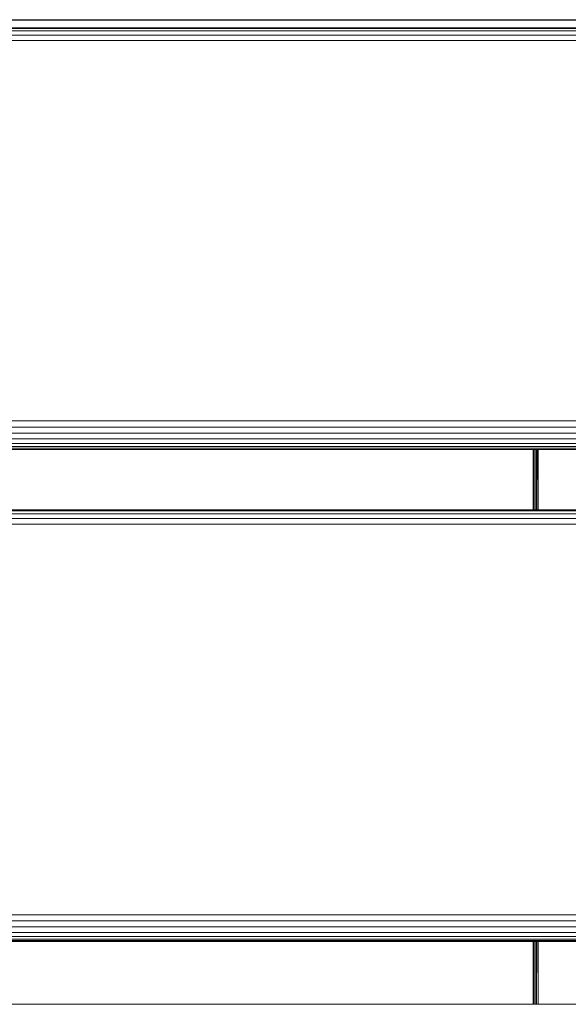
# Model space of a CAD drawing. Units: millimetres. Extents: x -859 to 578302, y -1972 to 596964.
# Drawn here: x 1617 to 1838, y 5274 to 5671 of the extents above; entities that cross this region are included whole.
import ezdxf

# ---------------------------------------------------------------- set-up
doc = ezdxf.new("R2010")
doc.units = ezdxf.units.MM
doc.layers.add('Контур', color=7, linetype='Continuous', lineweight=15)

msp = doc.modelspace()

# ---------------------------------------------------------------- linework, layer by layer
at = {"layer": 'Контур'}
for p, q in [((1494.794, 5671.461), (2184.794, 5671.461)), ((2184.794, 5671.216), (1494.794, 5671.216)), ((1446.131, 5666.901), (2227.612, 5666.901)), ((1461.58, 5668.206), (2211.58, 5668.206)), ((1461.58, 5667.931), (2211.58, 5667.931)), ((2228.151, 5663.042), (1445.539, 5663.042)), ((1445.968, 5665.216), (2227.72, 5665.216)), ((1444.235, 5509.623), (2229.039, 5509.623)), ((1444.235, 5507.172), (2229.039, 5507.172)), ((1444.235, 5504.684), (2229.039, 5504.684)), ((1444.235, 5502.403), (2229.039, 5502.403)), ((1444.235, 5500.552), (2229.039, 5500.552)), ((2229.039, 5499.312), (1444.235, 5499.312)), ((2229.039, 5498.605), (1444.235, 5498.605)), ((1444.235, 5498.098), (2229.039, 5498.098)), ((1824.08, 5473.814), (1824.08, 5498.098)), ((1824.084, 5473.814), (1824.091, 5498.098)), ((1824.11, 5473.814), (1824.11, 5498.098)), ((1824.348, 5473.814), (1824.348, 5498.098)), ((1824.794, 5473.814), (1824.794, 5498.098)), ((1825.395, 5498.098), (1825.395, 5473.814)), ((1825.974, 5473.814), (1825.822, 5498.098)), ((1826.08, 5473.814), (1826.08, 5498.098)), ((1444.235, 5473.814), (2229.039, 5473.813)), ((1444.235, 5473.342), (2229.039, 5473.342)), ((1444.235, 5472.134), (2229.039, 5472.134)), ((1444.235, 5470.308), (2229.039, 5470.307)), ((2229.039, 5468.041), (1444.235, 5468.042)), ((1444.235, 5310.505), (2229.039, 5310.505)), ((1444.235, 5308.022), (2229.039, 5308.021)), ((1444.235, 5305.563), (2229.039, 5305.563)), ((1444.235, 5303.371), (2229.039, 5303.371)), ((1444.235, 5301.66), (2229.039, 5301.659)), ((2229.039, 5300.596), (1444.235, 5300.597)), ((2229.039, 5300.04), (1444.235, 5300.041)), ((1444.235, 5299.73), (2229.039, 5299.729)), ((1824.08, 5274.354), (1824.08, 5299.729)), ((1824.082, 5274.354), (1824.089, 5299.729)), ((1824.11, 5274.354), (1824.11, 5299.729)), ((1824.348, 5274.354), (1824.348, 5299.729)), ((1824.794, 5274.354), (1824.794, 5299.729)), ((1825.395, 5274.354), (1825.395, 5299.729)), ((1826.02, 5274.354), (1825.862, 5299.729)), ((1826.08, 5274.354), (1826.08, 5299.729)), ((1444.235, 5274.355), (2229.039, 5274.354))]:
    msp.add_line(p, q, dxfattribs=at)

doc.saveas('drawing.dxf')
